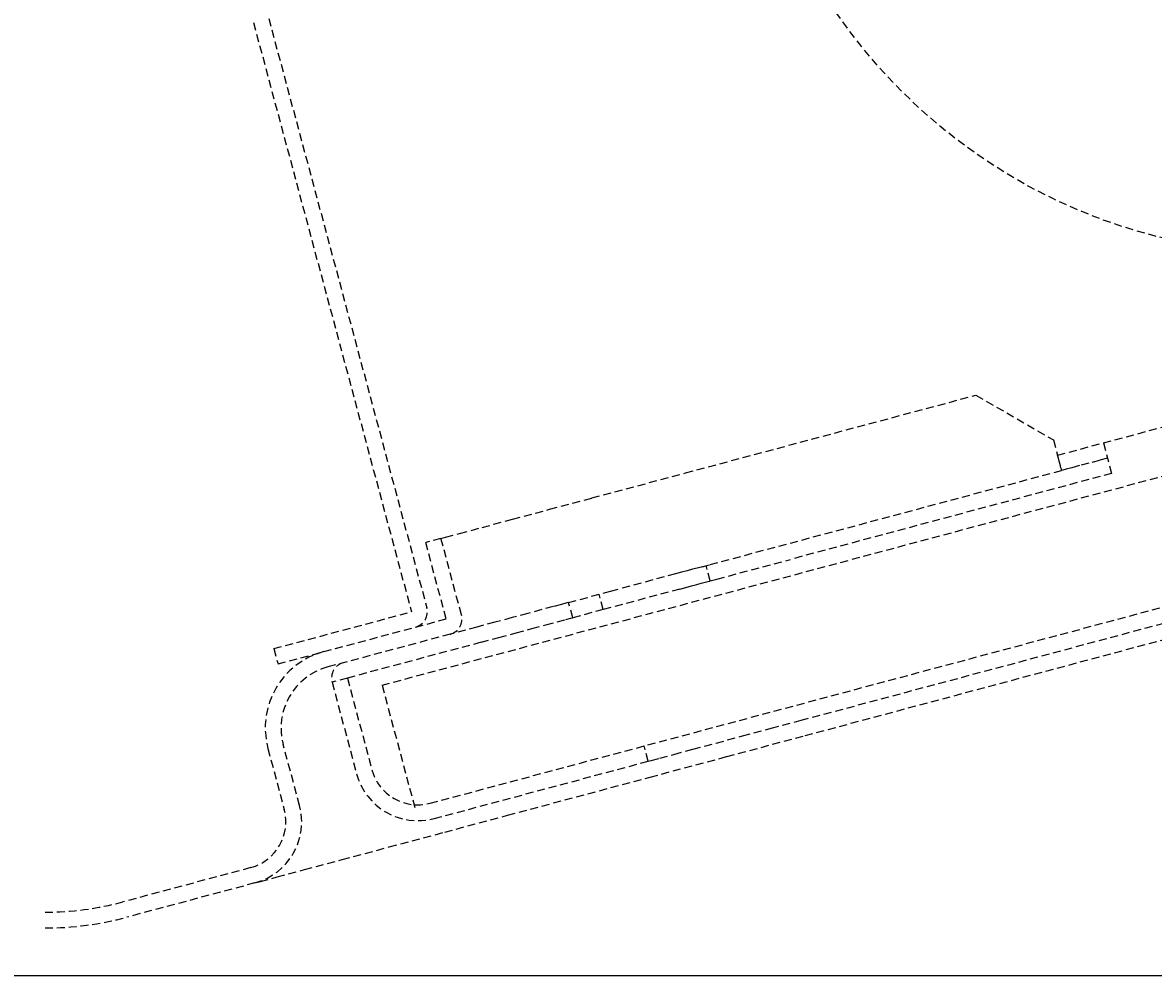
# Model space of a CAD drawing. Units: millimetres. Extents: x -109 to 26472, y -120 to 8859.
# Drawn here: x 6036 to 6072, y 3864 to 3894 of the extents above; entities that cross this region are included whole.
import ezdxf

# ---------------------------------------------------------------- set-up
doc = ezdxf.new("R2010")
doc.units = ezdxf.units.MM
doc.linetypes.add('HIDDEN', pattern=[0.375, 0.25, -0.125])
doc.layers.get('DEFPOINTS').update_dxf_attribs({"color": 146})
doc.layers.add('150-機器', color=8, linetype='Continuous')
doc.dimstyles.get("Standard").update_dxf_attribs({"dimtxt": 0.18, "dimasz": 0.18, "dimexe": 0.18, "dimexo": 0.0625, "dimgap": 0.09, "dimtad": 0, "dimtih": 1, "dimtoh": 1, "dimdec": 4, "dimzin": 0, "dimdsep": 46, "dimtxsty": 'Standard', "dimcen": 0.09, "dimadec": 0, "dimazin": 0, "dimtfac": 1, "dimtdec": 4, "dimtofl": 0, "dimtmove": 0, "dimatfit": 3, "dimfxl": 1, "dimtolj": 1, "dimtzin": 0, "dimarcsym": 0})

# ---------------------------------------------------------------- blocks, each defined once
blk = doc.blocks.new('*D545')
at = {"layer": '150-機器', "color": 0, "linetype": 'HIDDEN', "lineweight": -2, "transparency": 16777216}
for p, q in [((6426.367927, 3922.722046), (6474.615736, 3922.722046)), ((6474.435736, 3922.542046), (6474.435736, 3893.601358)), ((6474.435736, 3864.30067), (6474.435736, 3893.241358)), ((6022.367923, 3864.12067), (6474.615736, 3864.12067))]:
    blk.add_line(p, q, dxfattribs=at)
at = {"layer": '150-機器', "color": 0, "linetype": 'HIDDEN', "transparency": 16777216}
for points in [[(6474.405736, 3922.542046), (6474.465736, 3922.542046), (6474.435736, 3922.722046)], [(6474.405736, 3864.30067), (6474.465736, 3864.30067), (6474.435736, 3864.12067)]]:
    blk.add_solid(points, dxfattribs=at)
at = {"layer": 'DEFPOINTS', "color": 0, "linetype": 'HIDDEN', "transparency": 16777216}
for p in [(6426.305427, 3922.722046), (6474.435736, 3922.722046), (6022.305423, 3864.12067)]:
    blk.add_point(p, dxfattribs=at)
at = {"layer": '150-機器', "color": 0, "linetype": 'HIDDEN', "transparency": 16777216, "insert": (6474.435736, 3893.421358), "char_height": 0.18, "attachment_point": 5}
blk.add_mtext('\\A1;58.6014', dxfattribs=at)

msp = doc.modelspace()

# ---------------------------------------------------------------- linework, layer by layer
at = {"layer": '150-機器', "linetype": 'HIDDEN'}
for p, q in [((6043.95884, 3894.37679), (6048.95073, 3875.7468)), ((6043.47586, 3894.24738), (6048.46775, 3875.61739)), ((6047.53649, 3873.29731), (6113.21946, 3890.897)), ((6049.05476, 3869.56301), (6114.25474, 3887.0333)), ((6068.88162, 3880.56963), (6091.09789, 3886.52247)), ((6060.77527, 3872.18588), (6102.31006, 3883.3151)), ((6060.90468, 3871.70292), (6102.43952, 3882.83214)), ((6057.1264, 3880.00802), (6066.30271, 3882.4668)), ((6066.30271, 3882.4668), (6068.75222, 3881.05259)), ((6068.75222, 3881.05259), (6068.88162, 3880.56963)), ((6070.3305, 3880.95785), (6070.5893, 3879.99193)), ((6068.90684, 3880.47541), (6068.88162, 3880.56963)), ((6068.93116, 3880.3848), (6068.90684, 3880.47541)), ((6070.4599, 3880.47489), (6070.2036, 3880.40621)), ((6057.90287, 3877.11024), (6069.01103, 3880.08666)), ((6068.95351, 3880.30131), (6068.93116, 3880.3848)), ((6068.97312, 3880.22812), (6068.95351, 3880.30131)), ((6068.98921, 3880.16806), (6068.97312, 3880.22812)), ((6069.00119, 3880.12343), (6068.98921, 3880.16806)), ((6069.00852, 3880.09594), (6069.00119, 3880.12343)), ((6069.04816, 3880.09661), (6069.01103, 3880.08666)), ((6069.15807, 3880.12607), (6069.04816, 3880.09661)), ((6069.33659, 3880.1739), (6069.15807, 3880.12607)), ((6069.57685, 3880.23828), (6069.33659, 3880.1739)), ((6069.86957, 3880.31672), (6069.57685, 3880.23828)), ((6070.2036, 3880.40621), (6069.86957, 3880.31672)), ((6055.61888, 3879.60408), (6057.1264, 3880.00802)), ((6070.5893, 3879.99193), (6060.44709, 3877.27433)), ((6054.16929, 3879.21565), (6055.61888, 3879.60408)), ((6052.83331, 3878.85768), (6054.16929, 3879.21565)), ((6051.66232, 3878.54392), (6052.83331, 3878.85768)), ((6050.70131, 3878.28642), (6051.66232, 3878.54392)), ((6049.39901, 3877.93747), (6048.91604, 3877.80806)), ((6049.39901, 3877.93747), (6049.54749, 3877.97726)), ((6050.04608, 3875.52266), (6049.39901, 3877.93747)), ((6049.54749, 3877.97726), (6049.98725, 3878.09508)), ((6049.98725, 3878.09508), (6050.70131, 3878.28642)), ((6049.5631, 3875.39325), (6048.91604, 3877.80806)), ((6058.12084, 3876.65101), (6060.44709, 3877.27433)), ((6057.00188, 3876.86882), (6056.81341, 3876.81833)), ((6057.18308, 3876.91737), (6057.00188, 3876.86882)), ((6057.35009, 3876.96212), (6057.18308, 3876.91737)), ((6057.49642, 3877.00134), (6057.35009, 3876.96212)), ((6057.61659, 3877.03352), (6057.49642, 3877.00134)), ((6057.64764, 3877.04185), (6057.61659, 3877.03352)), ((6057.64764, 3877.04185), (6057.90287, 3877.11024)), ((6057.90877, 3876.59418), (6057.77937, 3877.07714)), ((6056.81341, 3876.81833), (6055.12845, 3876.36684)), ((6057.47949, 3876.47915), (6057.62582, 3876.51838)), ((6057.62582, 3876.51838), (6057.74599, 3876.55056)), ((6057.74599, 3876.55056), (6057.83522, 3876.57448)), ((6057.83522, 3876.57448), (6057.89017, 3876.58921)), ((6057.89017, 3876.58921), (6057.90877, 3876.59418)), ((6057.90877, 3876.59418), (6058.12084, 3876.65101)), ((6053.4327, 3875.91246), (6054.76093, 3876.26835)), ((6054.52799, 3875.68831), (6054.39859, 3876.17128)), ((6056.94282, 3876.33536), (6054.52799, 3875.68831)), ((6054.76093, 3876.26835), (6055.12845, 3876.36684)), ((6056.94282, 3876.33536), (6057.13129, 3876.38586)), ((6057.13129, 3876.38586), (6057.31248, 3876.43441)), ((6057.31248, 3876.43441), (6057.47949, 3876.47915)), ((6053.2121, 3875.85335), (6052.9443, 3875.7816)), ((6053.37703, 3875.89754), (6053.2121, 3875.85335)), ((6053.4327, 3875.91246), (6053.37703, 3875.89754)), ((6053.5621, 3875.4295), (6053.4327, 3875.91246)), ((6044.12108, 3874.4527), (6048.46775, 3875.61739)), ((6051.64384, 3875.43314), (6051.10025, 3875.28748)), ((6052.14482, 3875.56738), (6051.64384, 3875.43314)), ((6052.58393, 3875.68504), (6052.14482, 3875.56738)), ((6052.9443, 3875.7816), (6052.58393, 3875.68504)), ((6054.52799, 3875.68831), (6053.5621, 3875.4295)), ((6044.25048, 3873.96974), (6048.59715, 3875.13443)), ((6045.69941, 3874.35797), (6049.5631, 3875.39325)), ((6050.5349, 3875.136), (6049.70675, 3874.91409)), ((6051.10025, 3875.28748), (6050.5349, 3875.136)), ((6051.77324, 3874.95017), (6052.27422, 3875.08441)), ((6052.27422, 3875.08441), (6052.71333, 3875.20208)), ((6052.71333, 3875.20208), (6053.07376, 3875.29864)), ((6053.07376, 3875.29864), (6053.3415, 3875.37039)), ((6053.3415, 3875.37039), (6053.50643, 3875.41458)), ((6053.50643, 3875.41458), (6053.5621, 3875.4295)), ((6049.69251, 3874.91028), (6045.82881, 3873.87501)), ((6049.69251, 3874.91028), (6049.70675, 3874.91409)), ((6050.6643, 3874.65304), (6051.22965, 3874.80452)), ((6051.22965, 3874.80452), (6051.77324, 3874.95017)), ((6044.12108, 3874.4527), (6044.25048, 3873.96974)), ((6050.6643, 3874.65304), (6046.44214, 3873.52171)), ((6046.44119, 3873.52145), (6045.95821, 3873.39204)), ((6045.95845, 3873.39108), (6046.73469, 3870.49427)), ((6046.44143, 3873.52049), (6047.21766, 3870.62368)), ((6047.53649, 3873.29731), (6048.57182, 3869.43361)), ((6058.92705, 3871.69065), (6059.83304, 3871.93342)), ((6059.83304, 3871.93342), (6060.77527, 3872.18588)), ((6058.09205, 3871.46692), (6058.92705, 3871.69065)), ((6058.43031, 3871.03991), (6060.90468, 3871.70292)), ((6043.93166, 3871.29611), (6044.44926, 3869.36425)), ((6044.93224, 3869.49366), (6044.41457, 3871.42552)), ((6055.94563, 3870.89179), (6055.81623, 3871.37475)), ((6056.75959, 3871.10988), (6057.36023, 3871.27082)), ((6057.36023, 3871.27082), (6058.09205, 3871.46692)), ((6049.18414, 3869.08005), (6055.94563, 3870.89179)), ((6055.94563, 3870.89179), (6056.03843, 3870.91665)), ((6056.00631, 3870.3904), (6058.43031, 3871.03991)), ((6056.03843, 3870.91665), (6056.31327, 3870.99029)), ((6056.31327, 3870.99029), (6056.75959, 3871.10988)), ((6053.68202, 3869.76761), (6056.00631, 3870.3904)), ((6051.50472, 3869.18421), (6053.68202, 3869.76761)), ((6049.51882, 3868.65209), (6051.50472, 3869.18421)), ((6047.76471, 3868.18208), (6049.51882, 3868.65209)), ((6046.27811, 3867.78373), (6047.76471, 3868.18208)), ((6045.08924, 3867.46518), (6046.27811, 3867.78373)), ((6043.3886, 3867.52713), (6039.3477, 3866.44437)), ((6043.69497, 3867.0916), (6044.22229, 3867.23289)), ((6044.22229, 3867.23289), (6045.08924, 3867.46518)), ((6043.518, 3867.04417), (6039.4771, 3865.96141)), ((6043.518, 3867.04417), (6043.69497, 3867.0916)), ((6039.34508, 3866.45404), (6039.3477, 3866.44437))]:
    msp.add_line(p, q, dxfattribs=at)
at = {"layer": '150-機器', "color": 6, "linetype": 'Continuous'}
msp.add_line((6022.30542, 3864.12067), (6605.30543, 3864.12067), dxfattribs=at)
at = {"layer": '150-機器', "linetype": 'HIDDEN'}
msp.add_circle((6076.3349, 3904.44526), 17.5, dxfattribs=at)
for centre, radius, start, end in [((6048.46777, 3875.61739), 0.5, 285, 15), ((6049.5631, 3875.39325), 0.5, 285, 15), ((6046.34645, 3871.94315), 2.5, 105, 195), ((6046.44241, 3873.52075), 0.501, 105, 195), ((6046.34645, 3871.94315), 2, 105, 195), ((6048.66653, 3871.0119), 2, 195, 285), ((6048.66653, 3871.0119), 1.5, 195, 285), ((6043.00038, 3868.97603), 1.5, 285, 15), ((6043.00038, 3868.97603), 2, 285, 15), ((6036.8889, 3875.62067), 9.5, 270, 285), ((6036.8889, 3875.62067), 10, 270, 285)]:
    msp.add_arc(centre, radius, start, end, dxfattribs=at)

# ---------------------------------------------------------------- dimensions: what is measured, and where the dimension line sits
dim = msp.add_linear_dim(base=(6474.43574, 3922.72205), p1=(6022.30542, 3864.12067), p2=(6426.30543, 3922.72205), angle=90, dimstyle='Standard', dxfattribs=at)
dim.commit()
dim.dimension.update_dxf_attribs({"geometry": '*D545', "text_midpoint": (6474.43574, 3893.42136)})

doc.saveas('drawing.dxf')
